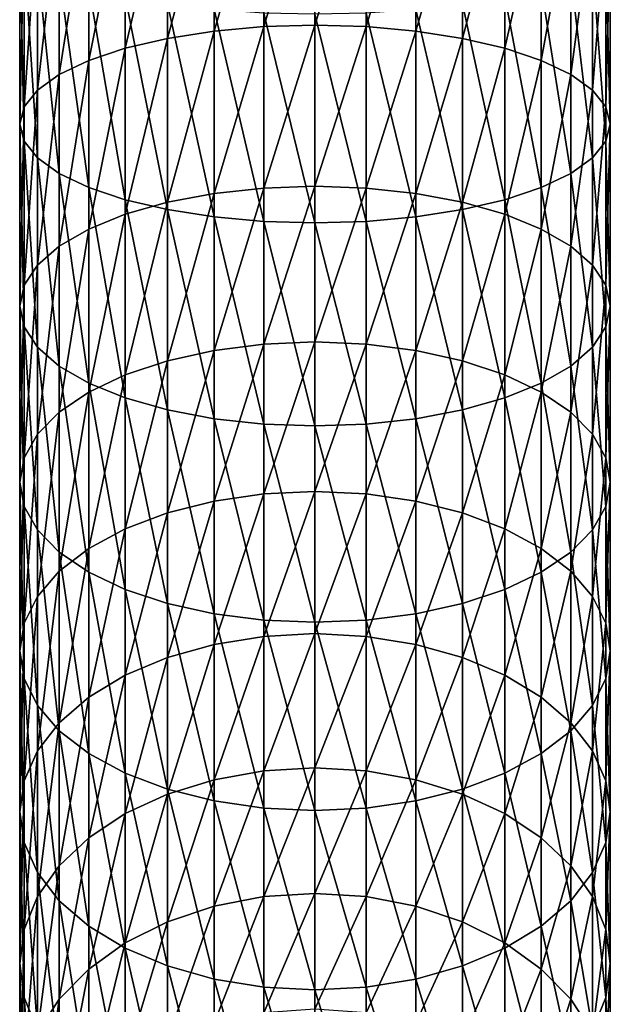
# Model space of a CAD drawing. Extents: x -136 to 136, y -177 to 36.
# Drawn here: x -10 to 10, y -138 to -107 of the extents above; entities that cross this region are included whole.
import ezdxf

# ---------------------------------------------------------------- set-up
doc = ezdxf.new("R2010")
doc.units = 0
doc.layers.add('L3', color=7, linetype='CONTINUOUS')

msp = doc.modelspace()

# ---------------------------------------------------------------- linework, layer by layer
at = {"layer": 'L3', "color": 7}
for points in [[(-1.649658, -101.661, 258.74), (-1.649658, -106.9994, 257.0693), (-3.249191, -107.143, 257.4731)], [(-1.649658, -101.661, 258.74), (-3.249191, -107.143, 257.4731), (-3.249191, -101.7733, 259.1536)], [(0, -101.6232, 258.6007), (-1.649658, -106.9994, 257.0693), (-1.649658, -101.661, 258.74)], [(0, -101.6232, 258.6007), (0, -106.9511, 256.9333), (-1.649658, -106.9994, 257.0693)], [(1.649658, -101.661, 258.74), (0, -106.9511, 256.9333), (0, -101.6232, 258.6007)], [(1.649658, -101.661, 258.74), (1.649658, -106.9994, 257.0693), (0, -106.9511, 256.9333)], [(3.249191, -101.7733, 259.1536), (1.649658, -106.9994, 257.0693), (1.649658, -101.661, 258.74)], [(-4.75, -101.9567, 259.829), (-4.75, -107.3774, 258.1325), (-6.106482, -107.6955, 259.0275)], [(-4.75, -101.9567, 259.829), (-6.106482, -107.6955, 259.0275), (-6.106482, -102.2055, 260.7457)], [(-3.249191, -101.7733, 259.1536), (-3.249191, -107.143, 257.4731), (-4.75, -107.3774, 258.1325)], [(-3.249191, -101.7733, 259.1536), (-4.75, -107.3774, 258.1325), (-4.75, -101.9567, 259.829)], [(3.249191, -101.7733, 259.1536), (3.249191, -107.143, 257.4731), (1.649658, -106.9994, 257.0693)], [(4.75, -101.9567, 259.829), (3.249191, -107.143, 257.4731), (3.249191, -101.7733, 259.1536)], [(4.75, -101.9567, 259.829), (4.75, -107.3774, 258.1325), (3.249191, -107.143, 257.4731)], [(6.106482, -102.2055, 260.7457), (4.75, -107.3774, 258.1325), (4.75, -101.9567, 259.829)], [(-6.106482, -102.2055, 260.7457), (-6.106482, -107.6955, 259.0275), (-7.277422, -108.0878, 260.1308)], [(-6.106482, -102.2055, 260.7457), (-7.277422, -108.0878, 260.1308), (-7.277422, -102.5122, 261.8757)], [(6.106482, -102.2055, 260.7457), (6.106482, -107.6955, 259.0275), (4.75, -107.3774, 258.1325)], [(7.277422, -102.5122, 261.8757), (6.106482, -107.6955, 259.0275), (6.106482, -102.2055, 260.7457)], [(-7.277422, -102.5122, 261.8757), (-7.277422, -108.0878, 260.1308), (-8.227241, -108.5421, 261.4089)], [(-7.277422, -102.5122, 261.8757), (-8.227241, -108.5421, 261.4089), (-8.227241, -102.8676, 263.1848)], [(7.277422, -102.5122, 261.8757), (7.277422, -108.0878, 260.1308), (6.106482, -107.6955, 259.0275)], [(8.227241, -102.8676, 263.1848), (7.277422, -108.0878, 260.1308), (7.277422, -102.5122, 261.8757)], [(-8.227241, -102.8676, 263.1848), (-8.227241, -108.5421, 261.4089), (-8.92708, -109.0448, 262.823)], [(-8.227241, -102.8676, 263.1848), (-8.92708, -109.0448, 262.823), (-8.92708, -103.2607, 264.6332)], [(8.227241, -102.8676, 263.1848), (8.227241, -108.5421, 261.4089), (7.277422, -108.0878, 260.1308)], [(8.92708, -103.2607, 264.6332), (8.227241, -108.5421, 261.4089), (8.227241, -102.8676, 263.1848)], [(-8.92708, -103.2607, 264.6332), (-8.92708, -109.0448, 262.823), (-9.355674, -109.5806, 264.3302)], [(-8.92708, -103.2607, 264.6332), (-9.355674, -109.5806, 264.3302), (-9.355674, -103.6797, 266.1769)], [(8.92708, -103.2607, 264.6332), (8.92708, -109.0448, 262.823), (8.227241, -108.5421, 261.4089)], [(9.355674, -103.6797, 266.1769), (8.92708, -109.0448, 262.823), (8.92708, -103.2607, 264.6332)], [(-9.355674, -103.6797, 266.1769), (-9.355674, -109.5806, 264.3302), (-9.5, -110.1331, 265.8846)], [(-9.355674, -103.6797, 266.1769), (-9.5, -110.1331, 265.8846), (-9.5, -104.1119, 267.7689)], [(9.355674, -103.6797, 266.1769), (9.355674, -109.5806, 264.3302), (8.92708, -109.0448, 262.823)], [(9.5, -104.1119, 267.7689), (9.355674, -109.5806, 264.3302), (9.355674, -103.6797, 266.1769)], [(-9.5, -104.1119, 267.7689), (-9.5, -110.1331, 265.8846), (-9.355674, -110.6856, 267.4389)], [(-9.5, -104.1119, 267.7689), (-9.355674, -110.6856, 267.4389), (-9.355674, -104.544, 269.361)], [(9.355674, -104.544, 269.361), (9.5, -110.1331, 265.8846), (9.5, -104.1119, 267.7689)], [(9.5, -104.1119, 267.7689), (9.5, -110.1331, 265.8846), (9.355674, -109.5806, 264.3302)], [(-9.355674, -104.544, 269.361), (-9.355674, -110.6856, 267.4389), (-8.92708, -111.2214, 268.9461)], [(-9.355674, -104.544, 269.361), (-8.92708, -111.2214, 268.9461), (-8.92708, -104.963, 270.9047)], [(8.92708, -104.963, 270.9047), (9.355674, -110.6856, 267.4389), (9.355674, -104.544, 269.361)], [(9.355674, -104.544, 269.361), (9.355674, -110.6856, 267.4389), (9.5, -110.1331, 265.8846)], [(-8.92708, -104.963, 270.9047), (-8.92708, -111.2214, 268.9461), (-8.227241, -111.7241, 270.3602)], [(-8.92708, -104.963, 270.9047), (-8.227241, -111.7241, 270.3602), (-8.227241, -105.3562, 272.3531)], [(8.227241, -105.3562, 272.3531), (8.92708, -111.2214, 268.9461), (8.92708, -104.963, 270.9047)], [(8.92708, -104.963, 270.9047), (8.92708, -111.2214, 268.9461), (9.355674, -110.6856, 267.4389)], [(-8.227241, -105.3562, 272.3531), (-8.227241, -111.7241, 270.3602), (-7.277422, -112.1784, 271.6383)], [(-8.227241, -105.3562, 272.3531), (-7.277422, -112.1784, 271.6383), (-7.277422, -105.7115, 273.6622)], [(7.277422, -105.7115, 273.6622), (8.227241, -111.7241, 270.3602), (8.227241, -105.3562, 272.3531)], [(8.227241, -105.3562, 272.3531), (8.227241, -111.7241, 270.3602), (8.92708, -111.2214, 268.9461)], [(-7.277422, -105.7115, 273.6622), (-7.277422, -112.1784, 271.6383), (-6.106482, -112.5706, 272.7416)], [(-7.277422, -105.7115, 273.6622), (-6.106482, -112.5706, 272.7416), (-6.106482, -106.0183, 274.7922)], [(6.106482, -106.0183, 274.7922), (7.277422, -112.1784, 271.6383), (7.277422, -105.7115, 273.6622)], [(7.277422, -105.7115, 273.6622), (7.277422, -112.1784, 271.6383), (8.227241, -111.7241, 270.3602)], [(-6.106482, -106.0183, 274.7922), (-6.106482, -112.5706, 272.7416), (-4.75, -112.8888, 273.6366)], [(-6.106482, -106.0183, 274.7922), (-4.75, -112.8888, 273.6366), (-4.75, -106.2671, 275.7089)], [(4.75, -106.2671, 275.7089), (6.106482, -112.5706, 272.7416), (6.106482, -106.0183, 274.7922)], [(6.106482, -106.0183, 274.7922), (6.106482, -112.5706, 272.7416), (7.277422, -112.1784, 271.6383)], [(-4.75, -106.2671, 275.7089), (-4.75, -112.8888, 273.6366), (-3.249191, -113.1232, 274.296)], [(-4.75, -106.2671, 275.7089), (-3.249191, -113.1232, 274.296), (-3.249191, -106.4504, 276.3843)], [(-3.249191, -106.4504, 276.3843), (-3.249191, -113.1232, 274.296), (-1.649658, -113.2668, 274.6998)], [(-3.249191, -106.4504, 276.3843), (-1.649658, -113.2668, 274.6998), (-1.649658, -106.5627, 276.7979)], [(1.649658, -106.5627, 276.7979), (3.249191, -113.1232, 274.296), (3.249191, -106.4504, 276.3843)], [(3.249191, -106.4504, 276.3843), (4.75, -112.8888, 273.6366), (4.75, -106.2671, 275.7089)], [(3.249191, -106.4504, 276.3843), (3.249191, -113.1232, 274.296), (4.75, -112.8888, 273.6366)], [(4.75, -106.2671, 275.7089), (4.75, -112.8888, 273.6366), (6.106482, -112.5706, 272.7416)], [(-1.649658, -106.5627, 276.7979), (-1.649658, -113.2668, 274.6998), (0, -113.3151, 274.8358)], [(-1.649658, -106.5627, 276.7979), (0, -113.3151, 274.8358), (0, -106.6005, 276.9372)], [(0, -106.6005, 276.9372), (1.649658, -113.2668, 274.6998), (1.649658, -106.5627, 276.7979)], [(0, -106.6005, 276.9372), (0, -113.3151, 274.8358), (1.649658, -113.2668, 274.6998)], [(1.649658, -106.5627, 276.7979), (1.649658, -113.2668, 274.6998), (3.249191, -113.1232, 274.296)], [(-1.649658, -106.9994, 257.0693), (-1.649658, -112.1946, 254.9955), (-3.249191, -112.3686, 255.3872)], [(-1.649658, -106.9994, 257.0693), (-3.249191, -112.3686, 255.3872), (-3.249191, -107.143, 257.4731)], [(0, -106.9511, 256.9333), (-1.649658, -112.1946, 254.9955), (-1.649658, -106.9994, 257.0693)], [(0, -106.9511, 256.9333), (0, -112.136, 254.8636), (-1.649658, -112.1946, 254.9955)], [(1.649658, -106.9994, 257.0693), (0, -112.136, 254.8636), (0, -106.9511, 256.9333)], [(1.649658, -106.9994, 257.0693), (1.649658, -112.1946, 254.9955), (0, -112.136, 254.8636)], [(3.249191, -107.143, 257.4731), (1.649658, -112.1946, 254.9955), (1.649658, -106.9994, 257.0693)], [(-4.75, -107.3774, 258.1325), (-4.75, -112.6527, 256.0268), (-6.106482, -113.0383, 256.8948)], [(-4.75, -107.3774, 258.1325), (-6.106482, -113.0383, 256.8948), (-6.106482, -107.6955, 259.0275)], [(-3.249191, -107.143, 257.4731), (-3.249191, -112.3686, 255.3872), (-4.75, -112.6527, 256.0268)], [(-3.249191, -107.143, 257.4731), (-4.75, -112.6527, 256.0268), (-4.75, -107.3774, 258.1325)], [(3.249191, -107.143, 257.4731), (3.249191, -112.3686, 255.3872), (1.649658, -112.1946, 254.9955)], [(4.75, -107.3774, 258.1325), (3.249191, -112.3686, 255.3872), (3.249191, -107.143, 257.4731)], [(4.75, -107.3774, 258.1325), (4.75, -112.6527, 256.0268), (3.249191, -112.3686, 255.3872)], [(6.106482, -107.6955, 259.0275), (4.75, -112.6527, 256.0268), (4.75, -107.3774, 258.1325)], [(-6.106482, -107.6955, 259.0275), (-6.106482, -113.0383, 256.8948), (-7.277422, -113.5136, 257.9649)], [(-6.106482, -107.6955, 259.0275), (-7.277422, -113.5136, 257.9649), (-7.277422, -108.0878, 260.1308)], [(6.106482, -107.6955, 259.0275), (6.106482, -113.0383, 256.8948), (4.75, -112.6527, 256.0268)], [(7.277422, -108.0878, 260.1308), (6.106482, -113.0383, 256.8948), (6.106482, -107.6955, 259.0275)], [(-7.277422, -108.0878, 260.1308), (-7.277422, -113.5136, 257.9649), (-8.227241, -114.0643, 259.2046)], [(-7.277422, -108.0878, 260.1308), (-8.227241, -114.0643, 259.2046), (-8.227241, -108.5421, 261.4089)], [(7.277422, -108.0878, 260.1308), (7.277422, -113.5136, 257.9649), (6.106482, -113.0383, 256.8948)], [(8.227241, -108.5421, 261.4089), (7.277422, -113.5136, 257.9649), (7.277422, -108.0878, 260.1308)], [(-8.227241, -108.5421, 261.4089), (-8.227241, -114.0643, 259.2046), (-8.92708, -114.6736, 260.5762)], [(-8.227241, -108.5421, 261.4089), (-8.92708, -114.6736, 260.5762), (-8.92708, -109.0448, 262.823)], [(8.227241, -108.5421, 261.4089), (8.227241, -114.0643, 259.2046), (7.277422, -113.5136, 257.9649)], [(8.92708, -109.0448, 262.823), (8.227241, -114.0643, 259.2046), (8.227241, -108.5421, 261.4089)], [(-8.92708, -109.0448, 262.823), (-8.92708, -114.6736, 260.5762), (-9.355674, -115.323, 262.038)], [(-8.92708, -109.0448, 262.823), (-9.355674, -115.323, 262.038), (-9.355674, -109.5806, 264.3302)], [(8.92708, -109.0448, 262.823), (8.92708, -114.6736, 260.5762), (8.227241, -114.0643, 259.2046)], [(9.355674, -109.5806, 264.3302), (8.92708, -114.6736, 260.5762), (8.92708, -109.0448, 262.823)], [(-9.355674, -109.5806, 264.3302), (-9.355674, -115.323, 262.038), (-9.5, -115.9927, 263.5455)], [(-9.355674, -109.5806, 264.3302), (-9.5, -115.9927, 263.5455), (-9.5, -110.1331, 265.8846)], [(9.355674, -109.5806, 264.3302), (9.355674, -115.323, 262.038), (8.92708, -114.6736, 260.5762)], [(9.5, -110.1331, 265.8846), (9.355674, -115.323, 262.038), (9.355674, -109.5806, 264.3302)], [(-9.5, -110.1331, 265.8846), (-9.5, -115.9927, 263.5455), (-9.355674, -116.6624, 265.0532)], [(-9.5, -110.1331, 265.8846), (-9.355674, -116.6624, 265.0532), (-9.355674, -110.6856, 267.4389)], [(9.355674, -110.6856, 267.4389), (9.5, -115.9927, 263.5455), (9.5, -110.1331, 265.8846)], [(9.5, -110.1331, 265.8846), (9.5, -115.9927, 263.5455), (9.355674, -115.323, 262.038)], [(-9.355674, -110.6856, 267.4389), (-9.355674, -116.6624, 265.0532), (-8.92708, -117.3118, 266.5149)], [(-9.355674, -110.6856, 267.4389), (-8.92708, -117.3118, 266.5149), (-8.92708, -111.2214, 268.9461)], [(8.92708, -111.2214, 268.9461), (9.355674, -116.6624, 265.0532), (9.355674, -110.6856, 267.4389)], [(9.355674, -110.6856, 267.4389), (9.355674, -116.6624, 265.0532), (9.5, -115.9927, 263.5455)], [(-8.92708, -111.2214, 268.9461), (-8.92708, -117.3118, 266.5149), (-8.227241, -117.9211, 267.8865)], [(-8.92708, -111.2214, 268.9461), (-8.227241, -117.9211, 267.8865), (-8.227241, -111.7241, 270.3602)], [(8.227241, -111.7241, 270.3602), (8.92708, -117.3118, 266.5149), (8.92708, -111.2214, 268.9461)], [(8.92708, -111.2214, 268.9461), (8.92708, -117.3118, 266.5149), (9.355674, -116.6624, 265.0532)], [(-8.227241, -111.7241, 270.3602), (-8.227241, -117.9211, 267.8865), (-7.277422, -118.4718, 269.1262)], [(-8.227241, -111.7241, 270.3602), (-7.277422, -118.4718, 269.1262), (-7.277422, -112.1784, 271.6383)], [(7.277422, -112.1784, 271.6383), (8.227241, -117.9211, 267.8865), (8.227241, -111.7241, 270.3602)], [(8.227241, -111.7241, 270.3602), (8.227241, -117.9211, 267.8865), (8.92708, -117.3118, 266.5149)], [(0, -112.136, 254.8636), (-1.649658, -117.216, 252.5308), (-1.649658, -112.1946, 254.9955)], [(0, -112.136, 254.8636), (0, -117.1475, 252.4038), (-1.649658, -117.216, 252.5308)], [(1.649658, -112.1946, 254.9955), (0, -117.1475, 252.4038), (0, -112.136, 254.8636)], [(-7.277422, -112.1784, 271.6383), (-7.277422, -118.4718, 269.1262), (-6.106482, -118.9471, 270.1963)], [(-7.277422, -112.1784, 271.6383), (-6.106482, -118.9471, 270.1963), (-6.106482, -112.5706, 272.7416)], [(-3.249191, -112.3686, 255.3872), (-3.249191, -117.4194, 252.9081), (-4.75, -117.7516, 253.5241)], [(-3.249191, -112.3686, 255.3872), (-4.75, -117.7516, 253.5241), (-4.75, -112.6527, 256.0268)], [(-1.649658, -112.1946, 254.9955), (-1.649658, -117.216, 252.5308), (-3.249191, -117.4194, 252.9081)], [(-1.649658, -112.1946, 254.9955), (-3.249191, -117.4194, 252.9081), (-3.249191, -112.3686, 255.3872)], [(1.649658, -112.1946, 254.9955), (1.649658, -117.216, 252.5308), (0, -117.1475, 252.4038)], [(3.249191, -112.3686, 255.3872), (1.649658, -117.216, 252.5308), (1.649658, -112.1946, 254.9955)], [(3.249191, -112.3686, 255.3872), (3.249191, -117.4194, 252.9081), (1.649658, -117.216, 252.5308)], [(4.75, -112.6527, 256.0268), (3.249191, -117.4194, 252.9081), (3.249191, -112.3686, 255.3872)], [(6.106482, -112.5706, 272.7416), (7.277422, -118.4718, 269.1262), (7.277422, -112.1784, 271.6383)], [(7.277422, -112.1784, 271.6383), (7.277422, -118.4718, 269.1262), (8.227241, -117.9211, 267.8865)], [(-6.106482, -112.5706, 272.7416), (-6.106482, -118.9471, 270.1963), (-4.75, -119.3327, 271.0643)], [(-6.106482, -112.5706, 272.7416), (-4.75, -119.3327, 271.0643), (-4.75, -112.8888, 273.6366)], [(-4.75, -112.6527, 256.0268), (-4.75, -117.7516, 253.5241), (-6.106482, -118.2024, 254.3601)], [(-4.75, -112.6527, 256.0268), (-6.106482, -118.2024, 254.3601), (-6.106482, -113.0383, 256.8948)], [(4.75, -112.6527, 256.0268), (4.75, -117.7516, 253.5241), (3.249191, -117.4194, 252.9081)], [(4.75, -112.8888, 273.6366), (6.106482, -118.9471, 270.1963), (6.106482, -112.5706, 272.7416)], [(6.106482, -113.0383, 256.8948), (4.75, -117.7516, 253.5241), (4.75, -112.6527, 256.0268)], [(6.106482, -112.5706, 272.7416), (6.106482, -118.9471, 270.1963), (7.277422, -118.4718, 269.1262)], [(-6.106482, -113.0383, 256.8948), (-6.106482, -118.2024, 254.3601), (-7.277422, -118.7582, 255.3907)], [(-6.106482, -113.0383, 256.8948), (-7.277422, -118.7582, 255.3907), (-7.277422, -113.5136, 257.9649)], [(-4.75, -112.8888, 273.6366), (-4.75, -119.3327, 271.0643), (-3.249191, -119.6169, 271.7039)], [(-4.75, -112.8888, 273.6366), (-3.249191, -119.6169, 271.7039), (-3.249191, -113.1232, 274.296)], [(-3.249191, -113.1232, 274.296), (-3.249191, -119.6169, 271.7039), (-1.649658, -119.7909, 272.0956)], [(-3.249191, -113.1232, 274.296), (-1.649658, -119.7909, 272.0956), (-1.649658, -113.2668, 274.6998)], [(1.649658, -113.2668, 274.6998), (3.249191, -119.6169, 271.7039), (3.249191, -113.1232, 274.296)], [(3.249191, -113.1232, 274.296), (4.75, -119.3327, 271.0643), (4.75, -112.8888, 273.6366)], [(3.249191, -113.1232, 274.296), (3.249191, -119.6169, 271.7039), (4.75, -119.3327, 271.0643)], [(4.75, -112.8888, 273.6366), (4.75, -119.3327, 271.0643), (6.106482, -118.9471, 270.1963)], [(6.106482, -113.0383, 256.8948), (6.106482, -118.2024, 254.3601), (4.75, -117.7516, 253.5241)], [(7.277422, -113.5136, 257.9649), (6.106482, -118.2024, 254.3601), (6.106482, -113.0383, 256.8948)], [(-1.649658, -113.2668, 274.6998), (-1.649658, -119.7909, 272.0956), (0, -119.8494, 272.2275)], [(-1.649658, -113.2668, 274.6998), (0, -119.8494, 272.2275), (0, -113.3151, 274.8358)], [(0, -113.3151, 274.8358), (1.649658, -119.7909, 272.0956), (1.649658, -113.2668, 274.6998)], [(0, -113.3151, 274.8358), (0, -119.8494, 272.2275), (1.649658, -119.7909, 272.0956)], [(1.649658, -113.2668, 274.6998), (1.649658, -119.7909, 272.0956), (3.249191, -119.6169, 271.7039)], [(-7.277422, -113.5136, 257.9649), (-7.277422, -118.7582, 255.3907), (-8.227241, -119.402, 256.5847)], [(-7.277422, -113.5136, 257.9649), (-8.227241, -119.402, 256.5847), (-8.227241, -114.0643, 259.2046)], [(7.277422, -113.5136, 257.9649), (7.277422, -118.7582, 255.3907), (6.106482, -118.2024, 254.3601)], [(8.227241, -114.0643, 259.2046), (7.277422, -118.7582, 255.3907), (7.277422, -113.5136, 257.9649)], [(-8.227241, -114.0643, 259.2046), (-8.227241, -119.402, 256.5847), (-8.92708, -120.1143, 257.9057)], [(-8.227241, -114.0643, 259.2046), (-8.92708, -120.1143, 257.9057), (-8.92708, -114.6736, 260.5762)], [(8.227241, -114.0643, 259.2046), (8.227241, -119.402, 256.5847), (7.277422, -118.7582, 255.3907)], [(8.92708, -114.6736, 260.5762), (8.227241, -119.402, 256.5847), (8.227241, -114.0643, 259.2046)], [(-8.92708, -114.6736, 260.5762), (-8.92708, -120.1143, 257.9057), (-9.355674, -120.8735, 259.3136)], [(-8.92708, -114.6736, 260.5762), (-9.355674, -120.8735, 259.3136), (-9.355674, -115.323, 262.038)], [(8.92708, -114.6736, 260.5762), (8.92708, -120.1143, 257.9057), (8.227241, -119.402, 256.5847)], [(9.355674, -115.323, 262.038), (8.92708, -120.1143, 257.9057), (8.92708, -114.6736, 260.5762)], [(-9.355674, -115.323, 262.038), (-9.355674, -120.8735, 259.3136), (-9.5, -121.6564, 260.7656)], [(-9.355674, -115.323, 262.038), (-9.5, -121.6564, 260.7656), (-9.5, -115.9927, 263.5455)], [(9.355674, -115.323, 262.038), (9.355674, -120.8735, 259.3136), (8.92708, -120.1143, 257.9057)], [(9.5, -115.9927, 263.5455), (9.355674, -120.8735, 259.3136), (9.355674, -115.323, 262.038)], [(-9.5, -115.9927, 263.5455), (-9.5, -121.6564, 260.7656), (-9.355674, -122.4394, 262.2176)], [(-9.5, -115.9927, 263.5455), (-9.355674, -122.4394, 262.2176), (-9.355674, -116.6624, 265.0532)], [(9.355674, -116.6624, 265.0532), (9.5, -121.6564, 260.7656), (9.5, -115.9927, 263.5455)], [(9.5, -115.9927, 263.5455), (9.5, -121.6564, 260.7656), (9.355674, -120.8735, 259.3136)], [(-9.355674, -116.6624, 265.0532), (-9.355674, -122.4394, 262.2176), (-8.92708, -123.1986, 263.6255)], [(-9.355674, -116.6624, 265.0532), (-8.92708, -123.1986, 263.6255), (-8.92708, -117.3118, 266.5149)], [(8.92708, -117.3118, 266.5149), (9.355674, -122.4394, 262.2176), (9.355674, -116.6624, 265.0532)], [(9.355674, -116.6624, 265.0532), (9.355674, -122.4394, 262.2176), (9.5, -121.6564, 260.7656)], [(-1.649658, -117.216, 252.5308), (-1.649658, -122.0344, 249.6896), (-3.249191, -122.2661, 250.0502)], [(-1.649658, -117.216, 252.5308), (-3.249191, -122.2661, 250.0502), (-3.249191, -117.4194, 252.9081)], [(0, -117.1475, 252.4038), (-1.649658, -122.0344, 249.6896), (-1.649658, -117.216, 252.5308)], [(0, -117.1475, 252.4038), (0, -121.9564, 249.5682), (-1.649658, -122.0344, 249.6896)], [(1.649658, -117.216, 252.5308), (0, -121.9564, 249.5682), (0, -117.1475, 252.4038)], [(1.649658, -117.216, 252.5308), (1.649658, -122.0344, 249.6896), (0, -121.9564, 249.5682)], [(3.249191, -117.4194, 252.9081), (1.649658, -122.0344, 249.6896), (1.649658, -117.216, 252.5308)], [(-8.92708, -117.3118, 266.5149), (-8.92708, -123.1986, 263.6255), (-8.227241, -123.9109, 264.9465)], [(-8.92708, -117.3118, 266.5149), (-8.227241, -123.9109, 264.9465), (-8.227241, -117.9211, 267.8865)], [(-3.249191, -117.4194, 252.9081), (-3.249191, -122.2661, 250.0502), (-4.75, -122.6443, 250.639)], [(-3.249191, -117.4194, 252.9081), (-4.75, -122.6443, 250.639), (-4.75, -117.7516, 253.5241)], [(3.249191, -117.4194, 252.9081), (3.249191, -122.2661, 250.0502), (1.649658, -122.0344, 249.6896)], [(4.75, -117.7516, 253.5241), (3.249191, -122.2661, 250.0502), (3.249191, -117.4194, 252.9081)], [(8.227241, -117.9211, 267.8865), (8.92708, -123.1986, 263.6255), (8.92708, -117.3118, 266.5149)], [(8.92708, -117.3118, 266.5149), (8.92708, -123.1986, 263.6255), (9.355674, -122.4394, 262.2176)], [(-4.75, -117.7516, 253.5241), (-4.75, -122.6443, 250.639), (-6.106482, -123.1577, 251.4381)], [(-4.75, -117.7516, 253.5241), (-6.106482, -123.1577, 251.4381), (-6.106482, -118.2024, 254.3601)], [(4.75, -117.7516, 253.5241), (4.75, -122.6443, 250.639), (3.249191, -122.2661, 250.0502)], [(6.106482, -118.2024, 254.3601), (4.75, -122.6443, 250.639), (4.75, -117.7516, 253.5241)], [(-8.227241, -117.9211, 267.8865), (-8.227241, -123.9109, 264.9465), (-7.277422, -124.5547, 266.1405)], [(-8.227241, -117.9211, 267.8865), (-7.277422, -124.5547, 266.1405), (-7.277422, -118.4718, 269.1262)], [(7.277422, -118.4718, 269.1262), (8.227241, -123.9109, 264.9465), (8.227241, -117.9211, 267.8865)], [(8.227241, -117.9211, 267.8865), (8.227241, -123.9109, 264.9465), (8.92708, -123.1986, 263.6255)], [(-6.106482, -118.2024, 254.3601), (-6.106482, -123.1577, 251.4381), (-7.277422, -123.7906, 252.4233)], [(-6.106482, -118.2024, 254.3601), (-7.277422, -123.7906, 252.4233), (-7.277422, -118.7582, 255.3907)], [(-7.277422, -118.4718, 269.1262), (-7.277422, -124.5547, 266.1405), (-6.106482, -125.1105, 267.1711)], [(-7.277422, -118.4718, 269.1262), (-6.106482, -125.1105, 267.1711), (-6.106482, -118.9471, 270.1963)], [(6.106482, -118.2024, 254.3601), (6.106482, -123.1577, 251.4381), (4.75, -122.6443, 250.639)], [(7.277422, -118.7582, 255.3907), (6.106482, -123.1577, 251.4381), (6.106482, -118.2024, 254.3601)], [(6.106482, -118.9471, 270.1963), (7.277422, -124.5547, 266.1405), (7.277422, -118.4718, 269.1262)], [(7.277422, -118.4718, 269.1262), (7.277422, -124.5547, 266.1405), (8.227241, -123.9109, 264.9465)], [(-7.277422, -118.7582, 255.3907), (-7.277422, -123.7906, 252.4233), (-8.227241, -124.5238, 253.5646)], [(-7.277422, -118.7582, 255.3907), (-8.227241, -124.5238, 253.5646), (-8.227241, -119.402, 256.5847)], [(7.277422, -118.7582, 255.3907), (7.277422, -123.7906, 252.4233), (6.106482, -123.1577, 251.4381)], [(8.227241, -119.402, 256.5847), (7.277422, -123.7906, 252.4233), (7.277422, -118.7582, 255.3907)], [(-6.106482, -118.9471, 270.1963), (-6.106482, -125.1105, 267.1711), (-4.75, -125.5613, 268.0071)], [(-6.106482, -118.9471, 270.1963), (-4.75, -125.5613, 268.0071), (-4.75, -119.3327, 271.0643)], [(4.75, -119.3327, 271.0643), (6.106482, -125.1105, 267.1711), (6.106482, -118.9471, 270.1963)], [(6.106482, -118.9471, 270.1963), (6.106482, -125.1105, 267.1711), (7.277422, -124.5547, 266.1405)], [(-8.227241, -119.402, 256.5847), (-8.227241, -124.5238, 253.5646), (-8.92708, -125.335, 254.8273)], [(-8.227241, -119.402, 256.5847), (-8.92708, -125.335, 254.8273), (-8.92708, -120.1143, 257.9057)], [(-4.75, -119.3327, 271.0643), (-4.75, -125.5613, 268.0071), (-3.249191, -125.8934, 268.6231)], [(-4.75, -119.3327, 271.0643), (-3.249191, -125.8934, 268.6231), (-3.249191, -119.6169, 271.7039)], [(3.249191, -119.6169, 271.7039), (4.75, -125.5613, 268.0071), (4.75, -119.3327, 271.0643)], [(4.75, -119.3327, 271.0643), (4.75, -125.5613, 268.0071), (6.106482, -125.1105, 267.1711)], [(8.227241, -119.402, 256.5847), (8.227241, -124.5238, 253.5646), (7.277422, -123.7906, 252.4233)], [(8.92708, -120.1143, 257.9057), (8.227241, -124.5238, 253.5646), (8.227241, -119.402, 256.5847)], [(-3.249191, -119.6169, 271.7039), (-3.249191, -125.8934, 268.6231), (-1.649658, -126.0969, 269.0004)], [(-3.249191, -119.6169, 271.7039), (-1.649658, -126.0969, 269.0004), (-1.649658, -119.7909, 272.0956)], [(1.649658, -119.7909, 272.0956), (3.249191, -125.8934, 268.6231), (3.249191, -119.6169, 271.7039)], [(3.249191, -119.6169, 271.7039), (3.249191, -125.8934, 268.6231), (4.75, -125.5613, 268.0071)], [(-1.649658, -119.7909, 272.0956), (-1.649658, -126.0969, 269.0004), (0, -126.1654, 269.1274)], [(-1.649658, -119.7909, 272.0956), (0, -126.1654, 269.1274), (0, -119.8494, 272.2275)], [(0, -119.8494, 272.2275), (1.649658, -126.0969, 269.0004), (1.649658, -119.7909, 272.0956)], [(0, -119.8494, 272.2275), (0, -126.1654, 269.1274), (1.649658, -126.0969, 269.0004)], [(1.649658, -119.7909, 272.0956), (1.649658, -126.0969, 269.0004), (3.249191, -125.8934, 268.6231)], [(-8.92708, -120.1143, 257.9057), (-8.92708, -125.335, 254.8273), (-9.355674, -126.1995, 256.173)], [(-8.92708, -120.1143, 257.9057), (-9.355674, -126.1995, 256.173), (-9.355674, -120.8735, 259.3136)], [(8.92708, -120.1143, 257.9057), (8.92708, -125.335, 254.8273), (8.227241, -124.5238, 253.5646)], [(9.355674, -120.8735, 259.3136), (8.92708, -125.335, 254.8273), (8.92708, -120.1143, 257.9057)], [(-9.355674, -120.8735, 259.3136), (-9.355674, -126.1995, 256.173), (-9.5, -127.0912, 257.5609)], [(-9.355674, -120.8735, 259.3136), (-9.5, -127.0912, 257.5609), (-9.5, -121.6564, 260.7656)], [(9.355674, -120.8735, 259.3136), (9.355674, -126.1995, 256.173), (8.92708, -125.335, 254.8273)], [(9.5, -121.6564, 260.7656), (9.355674, -126.1995, 256.173), (9.355674, -120.8735, 259.3136)], [(-9.5, -121.6564, 260.7656), (-9.5, -127.0912, 257.5609), (-9.355674, -127.9828, 258.9489)], [(-9.5, -121.6564, 260.7656), (-9.355674, -127.9828, 258.9489), (-9.355674, -122.4394, 262.2176)], [(9.355674, -122.4394, 262.2176), (9.5, -127.0912, 257.5609), (9.5, -121.6564, 260.7656)], [(9.5, -121.6564, 260.7656), (9.5, -127.0912, 257.5609), (9.355674, -126.1995, 256.173)], [(0, -121.9564, 249.5682), (-1.649658, -126.6216, 246.4884), (-1.649658, -122.0344, 249.6896)], [(0, -121.9564, 249.5682), (0, -126.5346, 246.3733), (-1.649658, -126.6216, 246.4884)], [(1.649658, -122.0344, 249.6896), (0, -126.5346, 246.3733), (0, -121.9564, 249.5682)], [(-3.249191, -122.2661, 250.0502), (-3.249191, -126.8802, 246.8303), (-4.75, -127.3023, 247.3885)], [(-3.249191, -122.2661, 250.0502), (-4.75, -127.3023, 247.3885), (-4.75, -122.6443, 250.639)], [(-1.649658, -122.0344, 249.6896), (-1.649658, -126.6216, 246.4884), (-3.249191, -126.8802, 246.8303)], [(-1.649658, -122.0344, 249.6896), (-3.249191, -126.8802, 246.8303), (-3.249191, -122.2661, 250.0502)], [(1.649658, -122.0344, 249.6896), (1.649658, -126.6216, 246.4884), (0, -126.5346, 246.3733)], [(3.249191, -122.2661, 250.0502), (1.649658, -126.6216, 246.4884), (1.649658, -122.0344, 249.6896)], [(3.249191, -122.2661, 250.0502), (3.249191, -126.8802, 246.8303), (1.649658, -126.6216, 246.4884)], [(4.75, -122.6443, 250.639), (3.249191, -126.8802, 246.8303), (3.249191, -122.2661, 250.0502)], [(-9.355674, -122.4394, 262.2176), (-9.355674, -127.9828, 258.9489), (-8.92708, -128.8473, 260.2946)], [(-9.355674, -122.4394, 262.2176), (-8.92708, -128.8473, 260.2946), (-8.92708, -123.1986, 263.6255)], [(8.92708, -123.1986, 263.6255), (9.355674, -127.9828, 258.9489), (9.355674, -122.4394, 262.2176)], [(9.355674, -122.4394, 262.2176), (9.355674, -127.9828, 258.9489), (9.5, -127.0912, 257.5609)], [(-4.75, -122.6443, 250.639), (-4.75, -127.3023, 247.3885), (-6.106482, -127.8753, 248.146)], [(-4.75, -122.6443, 250.639), (-6.106482, -127.8753, 248.146), (-6.106482, -123.1577, 251.4381)], [(4.75, -122.6443, 250.639), (4.75, -127.3023, 247.3885), (3.249191, -126.8802, 246.8303)], [(6.106482, -123.1577, 251.4381), (4.75, -127.3023, 247.3885), (4.75, -122.6443, 250.639)], [(-8.92708, -123.1986, 263.6255), (-8.92708, -128.8473, 260.2946), (-8.227241, -129.6585, 261.5573)], [(-8.92708, -123.1986, 263.6255), (-8.227241, -129.6585, 261.5573), (-8.227241, -123.9109, 264.9465)], [(-6.106482, -123.1577, 251.4381), (-6.106482, -127.8753, 248.146), (-7.277422, -128.5816, 249.0799)], [(-6.106482, -123.1577, 251.4381), (-7.277422, -128.5816, 249.0799), (-7.277422, -123.7906, 252.4233)], [(6.106482, -123.1577, 251.4381), (6.106482, -127.8753, 248.146), (4.75, -127.3023, 247.3885)], [(7.277422, -123.7906, 252.4233), (6.106482, -127.8753, 248.146), (6.106482, -123.1577, 251.4381)], [(8.227241, -123.9109, 264.9465), (8.92708, -128.8473, 260.2946), (8.92708, -123.1986, 263.6255)], [(8.92708, -123.1986, 263.6255), (8.92708, -128.8473, 260.2946), (9.355674, -127.9828, 258.9489)], [(-7.277422, -123.7906, 252.4233), (-7.277422, -128.5816, 249.0799), (-8.227241, -129.3998, 250.1619)], [(-7.277422, -123.7906, 252.4233), (-8.227241, -129.3998, 250.1619), (-8.227241, -124.5238, 253.5646)], [(7.277422, -123.7906, 252.4233), (7.277422, -128.5816, 249.0799), (6.106482, -127.8753, 248.146)], [(8.227241, -124.5238, 253.5646), (7.277422, -128.5816, 249.0799), (7.277422, -123.7906, 252.4233)], [(-8.227241, -123.9109, 264.9465), (-8.227241, -129.6585, 261.5573), (-7.277422, -130.3917, 262.6986)], [(-8.227241, -123.9109, 264.9465), (-7.277422, -130.3917, 262.6986), (-7.277422, -124.5547, 266.1405)], [(7.277422, -124.5547, 266.1405), (8.227241, -129.6585, 261.5573), (8.227241, -123.9109, 264.9465)], [(8.227241, -123.9109, 264.9465), (8.227241, -129.6585, 261.5573), (8.92708, -128.8473, 260.2946)], [(-8.227241, -124.5238, 253.5646), (-8.227241, -129.3998, 250.1619), (-8.92708, -130.3051, 251.3589)], [(-8.227241, -124.5238, 253.5646), (-8.92708, -130.3051, 251.3589), (-8.92708, -125.335, 254.8273)], [(8.227241, -124.5238, 253.5646), (8.227241, -129.3998, 250.1619), (7.277422, -128.5816, 249.0799)], [(8.92708, -125.335, 254.8273), (8.227241, -129.3998, 250.1619), (8.227241, -124.5238, 253.5646)], [(-7.277422, -124.5547, 266.1405), (-7.277422, -130.3917, 262.6986), (-6.106482, -131.0246, 263.6838)], [(-7.277422, -124.5547, 266.1405), (-6.106482, -131.0246, 263.6838), (-6.106482, -125.1105, 267.1711)], [(6.106482, -125.1105, 267.1711), (7.277422, -130.3917, 262.6986), (7.277422, -124.5547, 266.1405)], [(7.277422, -124.5547, 266.1405), (7.277422, -130.3917, 262.6986), (8.227241, -129.6585, 261.5573)], [(-6.106482, -125.1105, 267.1711), (-6.106482, -131.0246, 263.6838), (-4.75, -131.538, 264.4829)], [(-6.106482, -125.1105, 267.1711), (-4.75, -131.538, 264.4829), (-4.75, -125.5613, 268.0071)], [(4.75, -125.5613, 268.0071), (6.106482, -131.0246, 263.6838), (6.106482, -125.1105, 267.1711)], [(6.106482, -125.1105, 267.1711), (6.106482, -131.0246, 263.6838), (7.277422, -130.3917, 262.6986)], [(-8.92708, -125.335, 254.8273), (-8.92708, -130.3051, 251.3589), (-9.355674, -131.27, 252.6346)], [(-8.92708, -125.335, 254.8273), (-9.355674, -131.27, 252.6346), (-9.355674, -126.1995, 256.173)], [(8.92708, -125.335, 254.8273), (8.92708, -130.3051, 251.3589), (8.227241, -129.3998, 250.1619)], [(9.355674, -126.1995, 256.173), (8.92708, -130.3051, 251.3589), (8.92708, -125.335, 254.8273)], [(-4.75, -125.5613, 268.0071), (-4.75, -131.538, 264.4829), (-3.249191, -131.9162, 265.0717)], [(-4.75, -125.5613, 268.0071), (-3.249191, -131.9162, 265.0717), (-3.249191, -125.8934, 268.6231)], [(3.249191, -125.8934, 268.6231), (4.75, -131.538, 264.4829), (4.75, -125.5613, 268.0071)], [(4.75, -125.5613, 268.0071), (4.75, -131.538, 264.4829), (6.106482, -131.0246, 263.6838)], [(-3.249191, -125.8934, 268.6231), (-3.249191, -131.9162, 265.0717), (-1.649658, -132.1479, 265.4323)], [(-3.249191, -125.8934, 268.6231), (-1.649658, -132.1479, 265.4323), (-1.649658, -126.0969, 269.0004)], [(-1.649658, -126.0969, 269.0004), (-1.649658, -132.1479, 265.4323), (0, -132.2259, 265.5537)], [(-1.649658, -126.0969, 269.0004), (0, -132.2259, 265.5537), (0, -126.1654, 269.1274)], [(0, -126.1654, 269.1274), (1.649658, -132.1479, 265.4323), (1.649658, -126.0969, 269.0004)], [(1.649658, -126.0969, 269.0004), (3.249191, -131.9162, 265.0717), (3.249191, -125.8934, 268.6231)], [(1.649658, -126.0969, 269.0004), (1.649658, -132.1479, 265.4323), (3.249191, -131.9162, 265.0717)], [(3.249191, -125.8934, 268.6231), (3.249191, -131.9162, 265.0717), (4.75, -131.538, 264.4829)], [(-9.355674, -126.1995, 256.173), (-9.355674, -131.27, 252.6346), (-9.5, -132.2651, 253.9504)], [(-9.355674, -126.1995, 256.173), (-9.5, -132.2651, 253.9504), (-9.5, -127.0912, 257.5609)], [(0, -126.1654, 269.1274), (0, -132.2259, 265.5537), (1.649658, -132.1479, 265.4323)], [(9.355674, -126.1995, 256.173), (9.355674, -131.27, 252.6346), (8.92708, -130.3051, 251.3589)], [(9.5, -127.0912, 257.5609), (9.355674, -131.27, 252.6346), (9.355674, -126.1995, 256.173)], [(-1.649658, -126.6216, 246.4884), (-1.649658, -130.9508, 242.9461), (-3.249191, -131.2347, 243.2672)], [(-1.649658, -126.6216, 246.4884), (-3.249191, -131.2347, 243.2672), (-3.249191, -126.8802, 246.8303)], [(0, -126.5346, 246.3733), (-1.649658, -130.9508, 242.9461), (-1.649658, -126.6216, 246.4884)], [(0, -126.5346, 246.3733), (0, -130.8552, 242.838), (-1.649658, -130.9508, 242.9461)], [(1.649658, -126.6216, 246.4884), (0, -130.8552, 242.838), (0, -126.5346, 246.3733)], [(1.649658, -126.6216, 246.4884), (1.649658, -130.9508, 242.9461), (0, -130.8552, 242.838)], [(3.249191, -126.8802, 246.8303), (1.649658, -130.9508, 242.9461), (1.649658, -126.6216, 246.4884)], [(-3.249191, -126.8802, 246.8303), (-3.249191, -131.2347, 243.2672), (-4.75, -131.6983, 243.7915)], [(-3.249191, -126.8802, 246.8303), (-4.75, -131.6983, 243.7915), (-4.75, -127.3023, 247.3885)], [(3.249191, -126.8802, 246.8303), (3.249191, -131.2347, 243.2672), (1.649658, -130.9508, 242.9461)], [(4.75, -127.3023, 247.3885), (3.249191, -131.2347, 243.2672), (3.249191, -126.8802, 246.8303)], [(-9.5, -127.0912, 257.5609), (-9.5, -132.2651, 253.9504), (-9.355674, -133.2602, 255.2661)], [(-9.5, -127.0912, 257.5609), (-9.355674, -133.2602, 255.2661), (-9.355674, -127.9828, 258.9489)], [(-4.75, -127.3023, 247.3885), (-4.75, -131.6983, 243.7915), (-6.106482, -132.3274, 244.503)], [(-4.75, -127.3023, 247.3885), (-6.106482, -132.3274, 244.503), (-6.106482, -127.8753, 248.146)], [(4.75, -127.3023, 247.3885), (4.75, -131.6983, 243.7915), (3.249191, -131.2347, 243.2672)], [(6.106482, -127.8753, 248.146), (4.75, -131.6983, 243.7915), (4.75, -127.3023, 247.3885)], [(9.355674, -127.9828, 258.9489), (9.5, -132.2651, 253.9504), (9.5, -127.0912, 257.5609)], [(9.5, -127.0912, 257.5609), (9.5, -132.2651, 253.9504), (9.355674, -131.27, 252.6346)], [(-9.355674, -127.9828, 258.9489), (-9.355674, -133.2602, 255.2661), (-8.92708, -134.2251, 256.5418)], [(-9.355674, -127.9828, 258.9489), (-8.92708, -134.2251, 256.5418), (-8.92708, -128.8473, 260.2946)], [(-6.106482, -127.8753, 248.146), (-6.106482, -132.3274, 244.503), (-7.277422, -133.103, 245.3802)], [(-6.106482, -127.8753, 248.146), (-7.277422, -133.103, 245.3802), (-7.277422, -128.5816, 249.0799)], [(6.106482, -127.8753, 248.146), (6.106482, -132.3274, 244.503), (4.75, -131.6983, 243.7915)], [(7.277422, -128.5816, 249.0799), (6.106482, -132.3274, 244.503), (6.106482, -127.8753, 248.146)], [(8.92708, -128.8473, 260.2946), (9.355674, -133.2602, 255.2661), (9.355674, -127.9828, 258.9489)], [(9.355674, -127.9828, 258.9489), (9.355674, -133.2602, 255.2661), (9.5, -132.2651, 253.9504)], [(-7.277422, -128.5816, 249.0799), (-7.277422, -133.103, 245.3802), (-8.227241, -134.0016, 246.3965)], [(-7.277422, -128.5816, 249.0799), (-8.227241, -134.0016, 246.3965), (-8.227241, -129.3998, 250.1619)], [(7.277422, -128.5816, 249.0799), (7.277422, -133.103, 245.3802), (6.106482, -132.3274, 244.503)], [(8.227241, -129.3998, 250.1619), (7.277422, -133.103, 245.3802), (7.277422, -128.5816, 249.0799)], [(-8.92708, -128.8473, 260.2946), (-8.92708, -134.2251, 256.5418), (-8.227241, -135.1304, 257.7389)], [(-8.92708, -128.8473, 260.2946), (-8.227241, -135.1304, 257.7389), (-8.227241, -129.6585, 261.5573)], [(8.227241, -129.6585, 261.5573), (8.92708, -134.2251, 256.5418), (8.92708, -128.8473, 260.2946)], [(8.92708, -128.8473, 260.2946), (8.92708, -134.2251, 256.5418), (9.355674, -133.2602, 255.2661)], [(-8.227241, -129.3998, 250.1619), (-8.227241, -134.0016, 246.3965), (-8.92708, -134.9957, 247.5208)], [(-8.227241, -129.3998, 250.1619), (-8.92708, -134.9957, 247.5208), (-8.92708, -130.3051, 251.3589)], [(8.227241, -129.3998, 250.1619), (8.227241, -134.0016, 246.3965), (7.277422, -133.103, 245.3802)], [(8.92708, -130.3051, 251.3589), (8.227241, -134.0016, 246.3965), (8.227241, -129.3998, 250.1619)], [(-8.227241, -129.6585, 261.5573), (-8.227241, -135.1304, 257.7389), (-7.277422, -135.9486, 258.8207)], [(-8.227241, -129.6585, 261.5573), (-7.277422, -135.9486, 258.8207), (-7.277422, -130.3917, 262.6986)], [(7.277422, -130.3917, 262.6986), (8.227241, -135.1304, 257.7389), (8.227241, -129.6585, 261.5573)], [(8.227241, -129.6585, 261.5573), (8.227241, -135.1304, 257.7389), (8.92708, -134.2251, 256.5418)], [(-8.92708, -130.3051, 251.3589), (-8.92708, -134.9957, 247.5208), (-9.355674, -136.0552, 248.7191)], [(-8.92708, -130.3051, 251.3589), (-9.355674, -136.0552, 248.7191), (-9.355674, -131.27, 252.6346)], [(-7.277422, -130.3917, 262.6986), (-7.277422, -135.9486, 258.8207), (-6.106482, -136.6549, 259.7547)], [(-7.277422, -130.3917, 262.6986), (-6.106482, -136.6549, 259.7547), (-6.106482, -131.0246, 263.6838)], [(6.106482, -131.0246, 263.6838), (7.277422, -135.9486, 258.8207), (7.277422, -130.3917, 262.6986)], [(7.277422, -130.3917, 262.6986), (7.277422, -135.9486, 258.8207), (8.227241, -135.1304, 257.7389)], [(8.92708, -130.3051, 251.3589), (8.92708, -134.9957, 247.5208), (8.227241, -134.0016, 246.3965)], [(9.355674, -131.27, 252.6346), (8.92708, -134.9957, 247.5208), (8.92708, -130.3051, 251.3589)], [(0, -130.8552, 242.838), (-1.649658, -134.9966, 239.0833), (-1.649658, -130.9508, 242.9461)], [(0, -130.8552, 242.838), (0, -134.893, 238.9828), (-1.649658, -134.9966, 239.0833)], [(1.649658, -130.9508, 242.9461), (0, -134.893, 238.9828), (0, -130.8552, 242.838)], [(-6.106482, -131.0246, 263.6838), (-6.106482, -136.6549, 259.7547), (-4.75, -137.2279, 260.5122)], [(-6.106482, -131.0246, 263.6838), (-4.75, -137.2279, 260.5122), (-4.75, -131.538, 264.4829)], [(-1.649658, -130.9508, 242.9461), (-1.649658, -134.9966, 239.0833), (-3.249191, -135.3042, 239.3817)], [(-1.649658, -130.9508, 242.9461), (-3.249191, -135.3042, 239.3817), (-3.249191, -131.2347, 243.2672)], [(1.649658, -130.9508, 242.9461), (1.649658, -134.9966, 239.0833), (0, -134.893, 238.9828)], [(3.249191, -131.2347, 243.2672), (1.649658, -134.9966, 239.0833), (1.649658, -130.9508, 242.9461)], [(4.75, -131.538, 264.4829), (6.106482, -136.6549, 259.7547), (6.106482, -131.0246, 263.6838)], [(6.106482, -131.0246, 263.6838), (6.106482, -136.6549, 259.7547), (7.277422, -135.9486, 258.8207)], [(-9.355674, -131.27, 252.6346), (-9.355674, -136.0552, 248.7191), (-9.5, -137.148, 249.9549)], [(-9.355674, -131.27, 252.6346), (-9.5, -137.148, 249.9549), (-9.5, -132.2651, 253.9504)], [(-3.249191, -131.2347, 243.2672), (-3.249191, -135.3042, 239.3817), (-4.75, -135.8065, 239.8691)], [(-3.249191, -131.2347, 243.2672), (-4.75, -135.8065, 239.8691), (-4.75, -131.6983, 243.7915)], [(3.249191, -131.2347, 243.2672), (3.249191, -135.3042, 239.3817), (1.649658, -134.9966, 239.0833)], [(4.75, -131.6983, 243.7915), (3.249191, -135.3042, 239.3817), (3.249191, -131.2347, 243.2672)], [(9.355674, -131.27, 252.6346), (9.355674, -136.0552, 248.7191), (8.92708, -134.9957, 247.5208)], [(9.5, -132.2651, 253.9504), (9.355674, -136.0552, 248.7191), (9.355674, -131.27, 252.6346)], [(-4.75, -131.6983, 243.7915), (-4.75, -135.8065, 239.8691), (-6.106482, -136.4882, 240.5305)], [(-4.75, -131.6983, 243.7915), (-6.106482, -136.4882, 240.5305), (-6.106482, -132.3274, 244.503)], [(-4.75, -131.538, 264.4829), (-4.75, -137.2279, 260.5122), (-3.249191, -137.65, 261.0704)], [(-4.75, -131.538, 264.4829), (-3.249191, -137.65, 261.0704), (-3.249191, -131.9162, 265.0717)], [(3.249191, -131.9162, 265.0717), (4.75, -137.2279, 260.5122), (4.75, -131.538, 264.4829)], [(4.75, -131.6983, 243.7915), (4.75, -135.8065, 239.8691), (3.249191, -135.3042, 239.3817)], [(4.75, -131.538, 264.4829), (4.75, -137.2279, 260.5122), (6.106482, -136.6549, 259.7547)], [(6.106482, -132.3274, 244.503), (4.75, -135.8065, 239.8691), (4.75, -131.6983, 243.7915)], [(-3.249191, -131.9162, 265.0717), (-3.249191, -137.65, 261.0704), (-1.649658, -137.9086, 261.4122)], [(-3.249191, -131.9162, 265.0717), (-1.649658, -137.9086, 261.4122), (-1.649658, -132.1479, 265.4323)], [(1.649658, -132.1479, 265.4323), (3.249191, -137.65, 261.0704), (3.249191, -131.9162, 265.0717)], [(3.249191, -131.9162, 265.0717), (3.249191, -137.65, 261.0704), (4.75, -137.2279, 260.5122)], [(-9.5, -132.2651, 253.9504), (-9.5, -137.148, 249.9549), (-9.355674, -138.2407, 251.1908)], [(-9.5, -132.2651, 253.9504), (-9.355674, -138.2407, 251.1908), (-9.355674, -133.2602, 255.2661)], [(-6.106482, -132.3274, 244.503), (-6.106482, -136.4882, 240.5305), (-7.277422, -137.3286, 241.3458)], [(-6.106482, -132.3274, 244.503), (-7.277422, -137.3286, 241.3458), (-7.277422, -133.103, 245.3802)], [(-1.649658, -132.1479, 265.4323), (-1.649658, -137.9086, 261.4122), (0, -137.9956, 261.5274)], [(-1.649658, -132.1479, 265.4323), (0, -137.9956, 261.5274), (0, -132.2259, 265.5537)], [(0, -132.2259, 265.5537), (1.649658, -137.9086, 261.4122), (1.649658, -132.1479, 265.4323)], [(0, -132.2259, 265.5537), (0, -137.9956, 261.5274), (1.649658, -137.9086, 261.4122)], [(1.649658, -132.1479, 265.4323), (1.649658, -137.9086, 261.4122), (3.249191, -137.65, 261.0704)], [(6.106482, -132.3274, 244.503), (6.106482, -136.4882, 240.5305), (4.75, -135.8065, 239.8691)], [(7.277422, -133.103, 245.3802), (6.106482, -136.4882, 240.5305), (6.106482, -132.3274, 244.503)], [(9.355674, -133.2602, 255.2661), (9.5, -137.148, 249.9549), (9.5, -132.2651, 253.9504)], [(9.5, -132.2651, 253.9504), (9.5, -137.148, 249.9549), (9.355674, -136.0552, 248.7191)], [(-9.355674, -133.2602, 255.2661), (-9.355674, -138.2407, 251.1908), (-8.92708, -139.3002, 252.389)], [(-9.355674, -133.2602, 255.2661), (-8.92708, -139.3002, 252.389), (-8.92708, -134.2251, 256.5418)], [(-7.277422, -133.103, 245.3802), (-7.277422, -137.3286, 241.3458), (-8.227241, -138.3021, 242.2904)], [(-7.277422, -133.103, 245.3802), (-8.227241, -138.3021, 242.2904), (-8.227241, -134.0016, 246.3965)], [(7.277422, -133.103, 245.3802), (7.277422, -137.3286, 241.3458), (6.106482, -136.4882, 240.5305)], [(8.227241, -134.0016, 246.3965), (7.277422, -137.3286, 241.3458), (7.277422, -133.103, 245.3802)], [(8.92708, -134.2251, 256.5418), (9.355674, -138.2407, 251.1908), (9.355674, -133.2602, 255.2661)], [(9.355674, -133.2602, 255.2661), (9.355674, -138.2407, 251.1908), (9.5, -137.148, 249.9549)], [(-8.227241, -134.0016, 246.3965), (-8.227241, -138.3021, 242.2904), (-8.92708, -139.3793, 243.3355)], [(-8.227241, -134.0016, 246.3965), (-8.92708, -139.3793, 243.3355), (-8.92708, -134.9957, 247.5208)], [(8.227241, -134.0016, 246.3965), (8.227241, -138.3021, 242.2904), (7.277422, -137.3286, 241.3458)], [(8.92708, -134.9957, 247.5208), (8.227241, -138.3021, 242.2904), (8.227241, -134.0016, 246.3965)], [(-8.92708, -134.2251, 256.5418), (-8.92708, -139.3002, 252.389), (-8.227241, -140.2944, 253.5134)], [(-8.92708, -134.2251, 256.5418), (-8.227241, -140.2944, 253.5134), (-8.227241, -135.1304, 257.7389)], [(8.227241, -135.1304, 257.7389), (8.92708, -139.3002, 252.389), (8.92708, -134.2251, 256.5418)], [(8.92708, -134.2251, 256.5418), (8.92708, -139.3002, 252.389), (9.355674, -138.2407, 251.1908)], [(0, -134.893, 238.9828), (-1.649658, -138.7354, 234.9226), (-1.649658, -134.9966, 239.0833)], [(0, -134.893, 238.9828), (0, -138.6244, 234.8303), (-1.649658, -138.7354, 234.9226)], [(1.649658, -134.9966, 239.0833), (0, -138.6244, 234.8303), (0, -134.893, 238.9828)], [(-8.92708, -134.9957, 247.5208), (-8.92708, -139.3793, 243.3355), (-9.355674, -140.5273, 244.4493)], [(-8.92708, -134.9957, 247.5208), (-9.355674, -140.5273, 244.4493), (-9.355674, -136.0552, 248.7191)], [(-8.227241, -135.1304, 257.7389), (-8.227241, -140.2944, 253.5134), (-7.277422, -141.1929, 254.5296)], [(-8.227241, -135.1304, 257.7389), (-7.277422, -141.1929, 254.5296), (-7.277422, -135.9486, 258.8207)], [(-3.249191, -135.3042, 239.3817), (-3.249191, -139.0649, 235.1967), (-4.75, -139.6029, 235.6442)], [(-3.249191, -135.3042, 239.3817), (-4.75, -139.6029, 235.6442), (-4.75, -135.8065, 239.8691)], [(-1.649658, -134.9966, 239.0833), (-1.649658, -138.7354, 234.9226), (-3.249191, -139.0649, 235.1967)], [(-1.649658, -134.9966, 239.0833), (-3.249191, -139.0649, 235.1967), (-3.249191, -135.3042, 239.3817)], [(1.649658, -134.9966, 239.0833), (1.649658, -138.7354, 234.9226), (0, -138.6244, 234.8303)], [(3.249191, -135.3042, 239.3817), (1.649658, -138.7354, 234.9226), (1.649658, -134.9966, 239.0833)], [(3.249191, -135.3042, 239.3817), (3.249191, -139.0649, 235.1967), (1.649658, -138.7354, 234.9226)], [(4.75, -135.8065, 239.8691), (3.249191, -139.0649, 235.1967), (3.249191, -135.3042, 239.3817)], [(7.277422, -135.9486, 258.8207), (8.227241, -140.2944, 253.5134), (8.227241, -135.1304, 257.7389)], [(8.92708, -134.9957, 247.5208), (8.92708, -139.3793, 243.3355), (8.227241, -138.3021, 242.2904)], [(8.227241, -135.1304, 257.7389), (8.227241, -140.2944, 253.5134), (8.92708, -139.3002, 252.389)], [(9.355674, -136.0552, 248.7191), (8.92708, -139.3793, 243.3355), (8.92708, -134.9957, 247.5208)], [(-4.75, -135.8065, 239.8691), (-4.75, -139.6029, 235.6442), (-6.106482, -140.3332, 236.2516)], [(-4.75, -135.8065, 239.8691), (-6.106482, -140.3332, 236.2516), (-6.106482, -136.4882, 240.5305)], [(4.75, -135.8065, 239.8691), (4.75, -139.6029, 235.6442), (3.249191, -139.0649, 235.1967)], [(6.106482, -136.4882, 240.5305), (4.75, -139.6029, 235.6442), (4.75, -135.8065, 239.8691)], [(-9.355674, -136.0552, 248.7191), (-9.355674, -140.5273, 244.4493), (-9.5, -141.7113, 245.598)], [(-9.355674, -136.0552, 248.7191), (-9.5, -141.7113, 245.598), (-9.5, -137.148, 249.9549)], [(-7.277422, -135.9486, 258.8207), (-7.277422, -141.1929, 254.5296), (-6.106482, -141.9685, 255.4068)], [(-7.277422, -135.9486, 258.8207), (-6.106482, -141.9685, 255.4068), (-6.106482, -136.6549, 259.7547)], [(6.106482, -136.6549, 259.7547), (7.277422, -141.1929, 254.5296), (7.277422, -135.9486, 258.8207)], [(7.277422, -135.9486, 258.8207), (7.277422, -141.1929, 254.5296), (8.227241, -140.2944, 253.5134)], [(9.355674, -136.0552, 248.7191), (9.355674, -140.5273, 244.4493), (8.92708, -139.3793, 243.3355)], [(9.5, -137.148, 249.9549), (9.355674, -140.5273, 244.4493), (9.355674, -136.0552, 248.7191)], [(-6.106482, -136.4882, 240.5305), (-6.106482, -140.3332, 236.2516), (-7.277422, -141.2334, 237.0003)], [(-6.106482, -136.4882, 240.5305), (-7.277422, -141.2334, 237.0003), (-7.277422, -137.3286, 241.3458)], [(6.106482, -136.4882, 240.5305), (6.106482, -140.3332, 236.2516), (4.75, -139.6029, 235.6442)], [(7.277422, -137.3286, 241.3458), (6.106482, -140.3332, 236.2516), (6.106482, -136.4882, 240.5305)], [(-6.106482, -136.6549, 259.7547), (-6.106482, -141.9685, 255.4068), (-4.75, -142.5977, 256.1184)], [(-6.106482, -136.6549, 259.7547), (-4.75, -142.5977, 256.1184), (-4.75, -137.2279, 260.5122)], [(4.75, -137.2279, 260.5122), (6.106482, -141.9685, 255.4068), (6.106482, -136.6549, 259.7547)], [(6.106482, -136.6549, 259.7547), (6.106482, -141.9685, 255.4068), (7.277422, -141.1929, 254.5296)], [(-9.5, -137.148, 249.9549), (-9.5, -141.7113, 245.598), (-9.355674, -142.8952, 246.7467)], [(-9.5, -137.148, 249.9549), (-9.355674, -142.8952, 246.7467), (-9.355674, -138.2407, 251.1908)], [(9.355674, -138.2407, 251.1908), (9.5, -141.7113, 245.598), (9.5, -137.148, 249.9549)], [(9.5, -137.148, 249.9549), (9.5, -141.7113, 245.598), (9.355674, -140.5273, 244.4493)], [(-7.277422, -137.3286, 241.3458), (-7.277422, -141.2334, 237.0003), (-8.227241, -142.2763, 237.8677)], [(-7.277422, -137.3286, 241.3458), (-8.227241, -142.2763, 237.8677), (-8.227241, -138.3021, 242.2904)], [(-4.75, -137.2279, 260.5122), (-4.75, -142.5977, 256.1184), (-3.249191, -143.0613, 256.6426)], [(-4.75, -137.2279, 260.5122), (-3.249191, -143.0613, 256.6426), (-3.249191, -137.65, 261.0704)], [(3.249191, -137.65, 261.0704), (4.75, -142.5977, 256.1184), (4.75, -137.2279, 260.5122)], [(4.75, -137.2279, 260.5122), (4.75, -142.5977, 256.1184), (6.106482, -141.9685, 255.4068)], [(7.277422, -137.3286, 241.3458), (7.277422, -141.2334, 237.0003), (6.106482, -140.3332, 236.2516)], [(8.227241, -138.3021, 242.2904), (7.277422, -141.2334, 237.0003), (7.277422, -137.3286, 241.3458)], [(-3.249191, -137.65, 261.0704), (-3.249191, -143.0613, 256.6426), (-1.649658, -143.3452, 256.9637)], [(-3.249191, -137.65, 261.0704), (-1.649658, -143.3452, 256.9637), (-1.649658, -137.9086, 261.4122)], [(1.649658, -137.9086, 261.4122), (3.249191, -143.0613, 256.6426), (3.249191, -137.65, 261.0704)], [(3.249191, -137.65, 261.0704), (3.249191, -143.0613, 256.6426), (4.75, -142.5977, 256.1184)], [(-1.649658, -137.9086, 261.4122), (-1.649658, -143.3452, 256.9637), (0, -143.4408, 257.0719)], [(-1.649658, -137.9086, 261.4122), (0, -143.4408, 257.0719), (0, -137.9956, 261.5274)], [(0, -137.9956, 261.5274), (1.649658, -143.3452, 256.9637), (1.649658, -137.9086, 261.4122)], [(0, -137.9956, 261.5274), (0, -143.4408, 257.0719), (1.649658, -143.3452, 256.9637)], [(1.649658, -137.9086, 261.4122), (1.649658, -143.3452, 256.9637), (3.249191, -143.0613, 256.6426)], [(-9.355674, -138.2407, 251.1908), (-9.355674, -142.8952, 246.7467), (-8.92708, -144.0433, 247.8606)], [(-9.355674, -138.2407, 251.1908), (-8.92708, -144.0433, 247.8606), (-8.92708, -139.3002, 252.389)], [(-8.227241, -138.3021, 242.2904), (-8.227241, -142.2763, 237.8677), (-8.92708, -143.4302, 238.8274)], [(-8.227241, -138.3021, 242.2904), (-8.92708, -143.4302, 238.8274), (-8.92708, -139.3793, 243.3355)], [(8.227241, -138.3021, 242.2904), (8.227241, -142.2763, 237.8677), (7.277422, -141.2334, 237.0003)], [(8.92708, -139.3793, 243.3355), (8.227241, -142.2763, 237.8677), (8.227241, -138.3021, 242.2904)], [(8.92708, -139.3002, 252.389), (9.355674, -142.8952, 246.7467), (9.355674, -138.2407, 251.1908)], [(9.355674, -138.2407, 251.1908), (9.355674, -142.8952, 246.7467), (9.5, -141.7113, 245.598)]]:
    msp.add_3dface(points, dxfattribs=at)

doc.saveas('drawing.dxf')
